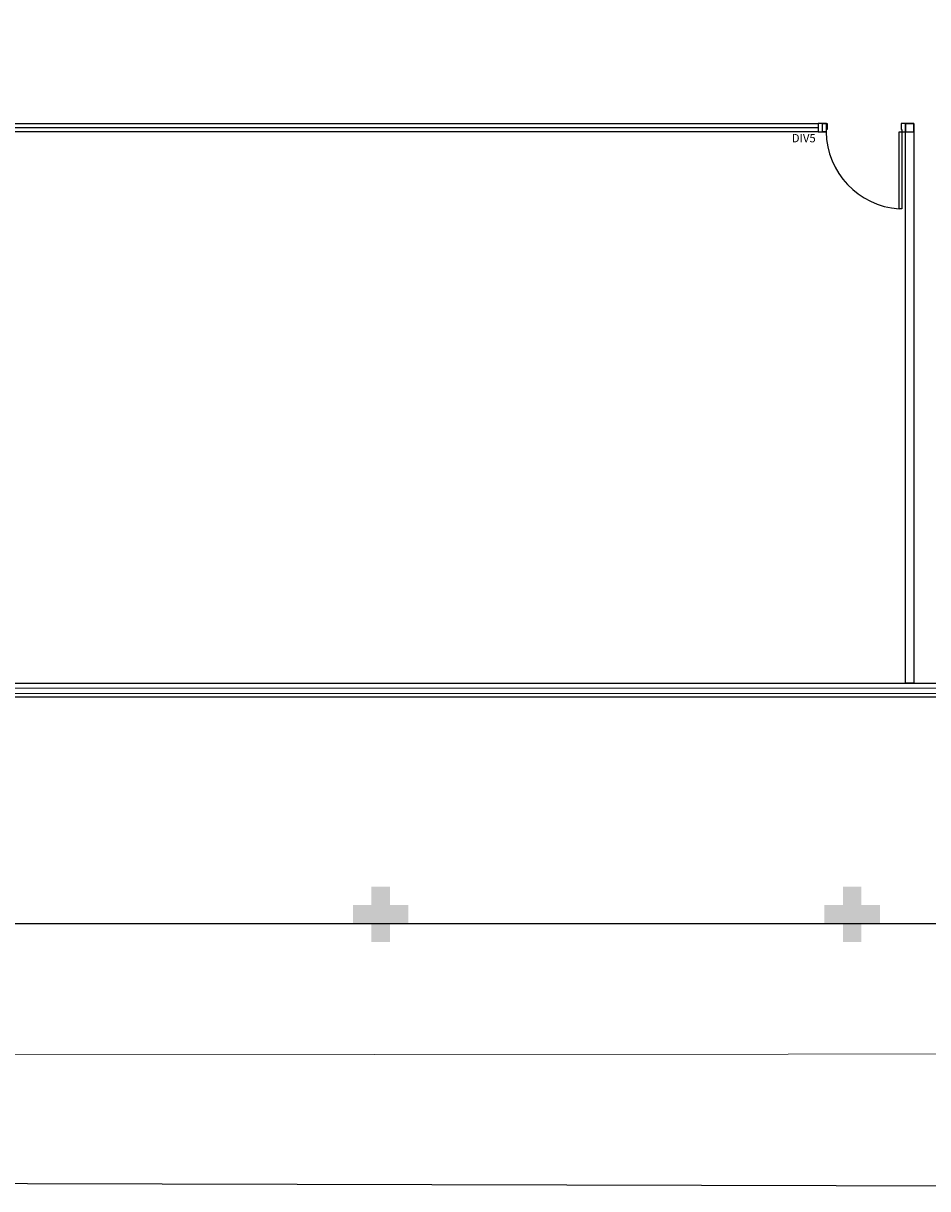
# Model space of a CAD drawing. Units: millimetres. Extents: x 2921 to 3644, y 954 to 1435.
# Drawn here: x 3056 to 3066, y 1284 to 1297 of the extents above; entities that cross this region are included whole.
import ezdxf

# ---------------------------------------------------------------- set-up
doc = ezdxf.new("R2010")
doc.units = ezdxf.units.MM
doc.linetypes.add('CONTINUO', pattern=[0])
for name, color, linetype in [('BASE ELETRICA', 253, 'Continuous'), ('BASE ELÉTRICA 2', 30, 'Continuous'), ('LAYOUT', 4, 'Continuous')]:
    doc.layers.add(name, color=color, linetype=linetype)
doc.styles.add('ROMANS', font='romans', dxfattribs={"height": 0.2})

# ---------------------------------------------------------------- blocks, each defined once
blk = doc.blocks.new('SOCALÇADA')
at = {"layer": 'BASE ELETRICA', "lineweight": 5, "flags": 128}
blk.add_lwpolyline([(2096.555, 2687.511), (2127.855, 2688.449), (2139.976, 2688.814, -0.336402), (2142.682, 2686.613), (2144.168, 2671.981), (2145.166, 2661.626, -0.371047), (2143.402, 2660.308, -0.035492), (2140.909, 2660.292), (2133.93, 2660.171), (2108.649, 2659.598)], format="xyb", dxfattribs=at)
blk = doc.blocks.new('PAREDE')
at = {"layer": 'BASE ELETRICA', "linetype": 'Continuous', "lineweight": 5}
blk.add_lwpolyline([(3203.795, 1695.875), (3175.83, 1695.875), (3175.83, 1695.819), (3203.795, 1695.819)], close=True, dxfattribs=at)
at = {"layer": 'BASE ELÉTRICA 2', "linetype": 'CONTINUO'}
for p, q in [((3182.944, 1695.931), (3197.273, 1695.931)), ((3175.83, 1695.781), (3204.095, 1695.781))]:
    blk.add_line(p, q, dxfattribs=at)
blk = doc.blocks.new('heahaeh')
at = {"layer": 'BASE ELETRICA'}
blk.add_ellipse((0.881, -0.083), major_axis=(-0.581, 0.611), ratio=0.991605, start_param=0.823309, end_param=2.318284, dxfattribs=at)
at = {"layer": 'BASE ELÉTRICA 2'}
for p, q in [((0.003, 0), (0.053, 0)), ((0.003, -0.09), (0.003, 0)), ((0.053, 0), (0.053, -0.063)), ((0.853, 0), (0.853, -0.063)), ((0.903, 0), (0.853, 0)), ((0.903, 0), (0.903, -0.09)), ((0.042, -0.09), (0.003, -0.09)), ((0.053, -0.063), (0.042, -0.063)), ((0.042, -0.063), (0.042, -0.09)), ((0.832, -0.92), (0.832, -0.09)), ((0.832, -0.09), (0.863, -0.09)), ((0.853, -0.063), (0.863, -0.063)), ((0.863, -0.063), (0.863, -0.09)), ((0.863, -0.09), (0.903, -0.09)), ((0.863, -0.09), (0.863, -0.92)), ((0.863, -0.92), (0.832, -0.92)), ((0.863, -0.92), (0.832, -0.92))]:
    blk.add_line(p, q, dxfattribs=at)
blk = doc.blocks.new('IMPLANT F')
at = {"layer": 'BASE ELETRICA'}
for points in [[(5869.634, -288.079), (5869.434, -288.079), (5869.434, -288.279), (5869.234, -288.279), (5869.234, -288.079), (5869.034, -288.079), (5869.034, -287.879), (5869.234, -287.879), (5869.234, -287.679), (5869.434, -287.679), (5869.434, -287.879), (5869.634, -287.879)], [(5874.734, -288.079), (5874.534, -288.079), (5874.534, -288.279), (5874.334, -288.279), (5874.334, -288.079), (5874.134, -288.079), (5874.134, -287.879), (5874.334, -287.879), (5874.334, -287.679), (5874.534, -287.679), (5874.534, -287.879), (5874.734, -287.879)]]:
    blk.add_hatch(color=256, dxfattribs=at).paths.add_polyline_path(points)
at = {"layer": 'BASE ELETRICA', "ltscale": 0.501}
for p, q in [((5874.067, -279.473), (5861.174, -279.474)), ((5887.386, -288.08), (5842.034, -288.08))]:
    blk.add_line(p, q, dxfattribs=at)
at = {"layer": 'BASE ELÉTRICA 2', "ltscale": 0.5}
blk.add_line((5873.282, -285.479), (5877.034, -285.479), dxfattribs=at)
at = {"layer": 'BASE ELÉTRICA 2', "linetype": 'Continuous'}
blk.add_lwpolyline([(5887.386, -290.945), (5843.636, -290.84, -0.364163), (5840.054, -287.365), (5838.313, -261.886, -0.413719), (5842.072, -258.398, 0.116808), (5857.024, -256.486, -0.166187), (5867.909, -257.585), (5872.255, -252.679), (5873.046, -251.777), (5873.478, -251.286), (5874.425, -250.206)], format="xyb", dxfattribs=at)
at = {"layer": 'BASE ELÉTRICA 2', "linetype": 'Continuous', "lineweight": 20}
blk.add_lwpolyline([(5887.386, -290.945), (5843.636, -290.84, -0.364163), (5840.054, -287.365), (5838.313, -261.886, -0.413719), (5842.072, -258.398, 0.109442), (5856.845, -256.509, -0.180152), (5867.909, -257.585), (5871.823, -253.171), (5873.046, -251.777), (5873.478, -251.286), (5874.425, -250.206)], format="xyb", dxfattribs=at)
at = {"layer": 'BASE ELÉTRICA 2', "ltscale": 0.501}
for points in [[(5861.174, -279.518), (5861.174, -279.428), (5874.067, -279.428), (5874.067, -279.518)], [(5874.157, -279.518), (5874.157, -279.428), (5874.067, -279.428), (5874.067, -279.518)], [(5875.102, -285.478), (5875.012, -285.478), (5875.012, -279.428), (5875.102, -279.428)]]:
    blk.add_lwpolyline(points, close=True, dxfattribs=at)
at = {"layer": 'BASE ELÉTRICA 2', "ltscale": 0.501, "elevation": 0}
blk.add_lwpolyline([(5875.102, -279.518), (5875.102, -279.428), (5875.012, -279.428), (5875.012, -279.518)], close=True, dxfattribs=at)
at = {"layer": 'BASE ELETRICA', "rotation": 178.3342969040864}
blk.add_blockref('SOCALÇADA', (8060.948, 2335.954), dxfattribs=at)
at = {"layer": 'BASE ELÉTRICA 2'}
blk.add_blockref('PAREDE', (2678.139, -1981.409), dxfattribs=at)
at = {"layer": 'BASE ELÉTRICA 2', "ltscale": 0.501}
blk.add_blockref('heahaeh', (5874.109, -279.428), dxfattribs=at)
at = {"layer": 'BASE ELETRICA', "insert": (5873.91, -279.597, 0), "char_height": 0.09, "width": 2.51698, "attachment_point": 5, "style": 'ROMANS'}
blk.add_mtext('DIV5', dxfattribs=at)

msp = doc.modelspace()

# ---------------------------------------------------------------- block references
at = {"layer": 'LAYOUT'}
msp.add_blockref('IMPLANT F', (-2809.574, 1574.923), dxfattribs=at)

doc.saveas('drawing.dxf')
